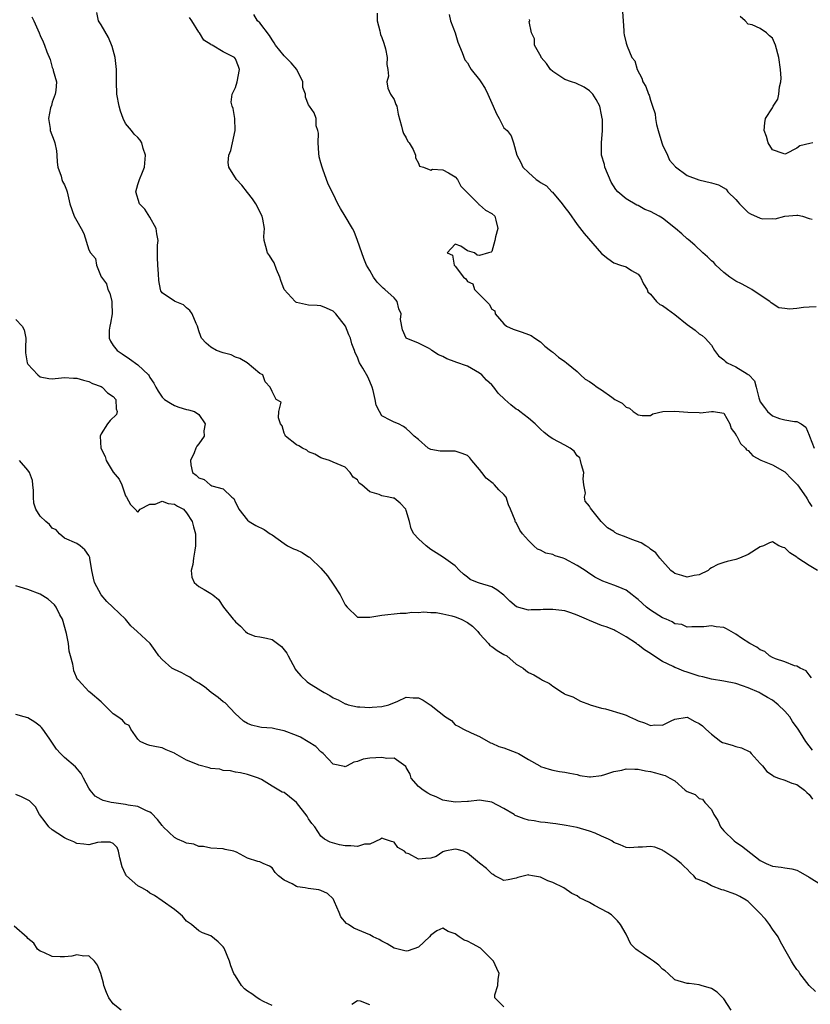
# Model space of a CAD drawing. Units: inches. Extents: x 2592000 to 2595000, y 1500000 to 1503000.
# Drawn here: x 2593048 to 2593177, y 1501298 to 1501459 of the extents above; entities that cross this region are included whole.
import ezdxf

# ---------------------------------------------------------------- set-up
doc = ezdxf.new("R2010")
doc.units = ezdxf.units.IN
doc.header["$MEASUREMENT"] = 0
doc.layers.add('LD25921500_2ft', color=60, linetype='Continuous')

msp = doc.modelspace()

# ---------------------------------------------------------------- linework, layer by layer
at = {"layer": 'LD25921500_2ft'}
for points, elevation in [([(2593049.65, 1501459.65), (2593049.97, 1501459), (2593050.86, 1501457), (2593051, 1501456.58), (2593051.53, 1501455.53), (2593051.74, 1501455), (2593052.11, 1501453.89), (2593052.64, 1501452.64), (2593053, 1501451.35), (2593053.15, 1501451), (2593053.17, 1501450.83), (2593053.68, 1501449), (2593053.56, 1501447.56), (2593053.47, 1501447), (2593053, 1501445.65), (2593052.87, 1501445.13), (2593052.73, 1501444.73), (2593052.4, 1501443), (2593052.67, 1501441.33), (2593052.64, 1501441), (2593053.33, 1501439.33), (2593053.43, 1501439), (2593053.7, 1501437.7), (2593053.77, 1501437), (2593053.82, 1501435.82), (2593053.92, 1501435), (2593054.46, 1501433.54), (2593054.55, 1501433), (2593054.68, 1501432.68), (2593055, 1501432.12), (2593055.32, 1501431.32), (2593055.41, 1501431), (2593055.52, 1501430.48), (2593055.88, 1501429), (2593056.6, 1501427), (2593057, 1501426.21), (2593057.72, 1501425), (2593058.15, 1501424.15), (2593059, 1501421.51), (2593059.26, 1501421), (2593060.07, 1501420.07), (2593060.25, 1501419), (2593061, 1501417.09), (2593061.04, 1501417), (2593061.9, 1501415.9), (2593062.09, 1501415), (2593062.4, 1501414.4), (2593062.75, 1501413), (2593062.78, 1501412.78), (2593062.79, 1501411), (2593062.53, 1501409.47), (2593062.42, 1501409), (2593062.32, 1501408.32), (2593062.32, 1501407), (2593062.51, 1501406.51), (2593063, 1501405.8), (2593063.62, 1501405), (2593064.43, 1501404.43), (2593065.64, 1501403.64), (2593067, 1501402.67), (2593068.74, 1501401), (2593068.86, 1501400.86), (2593069, 1501400.58), (2593069.63, 1501399.63), (2593069.96, 1501399), (2593070.35, 1501398.35), (2593071, 1501397.38), (2593071.39, 1501397), (2593072.35, 1501396.35), (2593073, 1501395.97), (2593073.74, 1501395.74), (2593075, 1501395.32), (2593075.29, 1501395.29), (2593076.28, 1501395), (2593077, 1501394.54), (2593078.04, 1501393), (2593077.84, 1501391.84), (2593077.9, 1501391), (2593077, 1501389.71), (2593076.69, 1501389.31), (2593076.54, 1501389), (2593076.22, 1501388.22), (2593075.62, 1501387), (2593075.7, 1501386.3), (2593075.97, 1501385), (2593076.58, 1501384.58), (2593077, 1501384.14), (2593077.86, 1501383.86), (2593078.88, 1501383), (2593078.97, 1501382.97), (2593079.16, 1501382.84), (2593081, 1501382.36), (2593082.43, 1501381), (2593082.75, 1501380.75), (2593083, 1501380.11), (2593083.42, 1501379.42), (2593083.55, 1501379), (2593085, 1501377.24), (2593085.28, 1501377), (2593086.36, 1501376.36), (2593087.71, 1501375.71), (2593088.72, 1501375), (2593089, 1501374.83), (2593091, 1501373.41), (2593091.54, 1501373), (2593092.52, 1501372.52), (2593093, 1501372.37), (2593093.95, 1501371.95), (2593095, 1501371.23), (2593095.15, 1501371.15), (2593095.28, 1501371), (2593097, 1501369.34), (2593098.11, 1501368.11), (2593099, 1501366.74), (2593100.19, 1501365), (2593101, 1501363.36), (2593101.33, 1501363), (2593103, 1501361.31), (2593104.66, 1501361.34), (2593105, 1501361.31), (2593107, 1501361.66), (2593110, 1501362), (2593111, 1501362.01), (2593111.85, 1501362.15), (2593113, 1501362.11), (2593113.8, 1501362.2), (2593115, 1501362.1), (2593115.91, 1501362.09), (2593117, 1501361.87), (2593118.45, 1501361.55), (2593119, 1501361.38), (2593120.01, 1501361), (2593121, 1501360.47), (2593121.86, 1501359.86), (2593122.71, 1501359), (2593123, 1501358.61), (2593124.48, 1501357), (2593124.71, 1501356.71), (2593125, 1501356.52), (2593125.88, 1501355.88), (2593127, 1501355.24), (2593127.47, 1501355), (2593129, 1501353.64), (2593130.14, 1501353), (2593130.59, 1501352.59), (2593131, 1501352.29), (2593131.88, 1501351.88), (2593133, 1501351.22), (2593133.13, 1501351.13), (2593133.29, 1501351), (2593134.45, 1501350.45), (2593135, 1501350.02), (2593136.6, 1501349), (2593136.86, 1501348.86), (2593137, 1501348.73), (2593138.26, 1501348.27), (2593139.56, 1501347.56), (2593141, 1501347.06), (2593141.11, 1501347), (2593143, 1501346.43), (2593143.65, 1501346.35), (2593146.52, 1501345.48), (2593147, 1501345.29), (2593147.58, 1501345), (2593148.56, 1501344.56), (2593149, 1501344.38), (2593150.04, 1501344.04), (2593151, 1501343.6), (2593151.7, 1501343.7), (2593153, 1501343.64), (2593154.37, 1501344.37), (2593155, 1501344.65), (2593157, 1501344.98), (2593158.27, 1501344.27), (2593159, 1501343.95), (2593159.53, 1501343.53), (2593160.07, 1501343), (2593161, 1501342.17), (2593162.54, 1501341), (2593162.83, 1501340.83), (2593163, 1501340.76), (2593164.37, 1501340.37), (2593165, 1501340.17), (2593165.94, 1501339.94), (2593167.26, 1501339.26), (2593167.53, 1501339), (2593169, 1501337.4), (2593169.34, 1501337), (2593170.07, 1501336.07), (2593171, 1501335.47), (2593171.27, 1501335.27), (2593171.98, 1501335), (2593173, 1501334.65), (2593174.14, 1501334.14), (2593175, 1501333.91), (2593176.24, 1501333), (2593176.62, 1501332.62), (2593177, 1501332.29), (2593177.56, 1501331.56)], 9036), ([(2593177.57, 1501339.57), (2593177, 1501340.25), (2593176.45, 1501341), (2593175.6, 1501342.4), (2593175.22, 1501343), (2593174.26, 1501344.26), (2593173.82, 1501345), (2593173, 1501345.97), (2593171.93, 1501347), (2593171, 1501347.72), (2593170.16, 1501348.16), (2593169, 1501348.9), (2593168.8, 1501349), (2593167, 1501349.77), (2593166.07, 1501350.07), (2593165, 1501350.47), (2593163, 1501350.87), (2593161, 1501351.17), (2593159.56, 1501351.56), (2593159, 1501351.67), (2593157, 1501352.34), (2593156.48, 1501352.48), (2593155.3, 1501353), (2593155, 1501353.11), (2593154.75, 1501353.25), (2593153, 1501354.05), (2593151.22, 1501355.22), (2593151, 1501355.4), (2593150, 1501356), (2593149, 1501356.82), (2593148.88, 1501356.88), (2593148.72, 1501357), (2593147, 1501358.13), (2593145.5, 1501359), (2593145.17, 1501359.17), (2593145, 1501359.26), (2593143.76, 1501359.76), (2593143, 1501359.99), (2593141, 1501360.77), (2593140.5, 1501361), (2593139, 1501361.65), (2593137.98, 1501362.02), (2593137, 1501362.35), (2593135, 1501362.6), (2593133.43, 1501362.57), (2593133, 1501362.54), (2593131.46, 1501362.54), (2593131, 1501362.5), (2593129.03, 1501363.03), (2593127.98, 1501363.98), (2593126.96, 1501364.96), (2593125.82, 1501365.82), (2593125, 1501366.28), (2593123, 1501366.89), (2593122.69, 1501367), (2593121.48, 1501367.48), (2593121, 1501367.86), (2593120.39, 1501368.39), (2593119.74, 1501369), (2593119, 1501369.75), (2593117.12, 1501371.12), (2593115.89, 1501371.89), (2593115, 1501372.42), (2593114.24, 1501373), (2593113, 1501374.17), (2593112.25, 1501375), (2593111.81, 1501375.81), (2593111.5, 1501377), (2593111, 1501378.78), (2593110.92, 1501379), (2593109.98, 1501379.98), (2593109, 1501380.8), (2593108.83, 1501380.83), (2593108.15, 1501381), (2593107, 1501381.21), (2593106.57, 1501381.43), (2593105, 1501381.87), (2593103.71, 1501383), (2593103.29, 1501383.29), (2593103, 1501383.82), (2593102.27, 1501384.27), (2593101.79, 1501385), (2593101, 1501385.92), (2593099, 1501386.7), (2593098.41, 1501387), (2593097.31, 1501387.31), (2593097, 1501387.44), (2593096.04, 1501388.04), (2593095, 1501388.41), (2593094.7, 1501388.7), (2593093.97, 1501389), (2593093.41, 1501389.41), (2593093, 1501389.54), (2593091.22, 1501391), (2593091.16, 1501391.16), (2593091, 1501391.48), (2593090.65, 1501392.65), (2593090.41, 1501393), (2593090.05, 1501393.95), (2593090.13, 1501395), (2593090.52, 1501396.52), (2593089.66, 1501397), (2593089, 1501398.29), (2593088.67, 1501399), (2593087.86, 1501399.86), (2593087.47, 1501401), (2593087, 1501401.25), (2593084.95, 1501403), (2593083.7, 1501403.7), (2593083, 1501403.92), (2593082.28, 1501404.29), (2593081, 1501404.63), (2593079.88, 1501405), (2593079, 1501405.52), (2593078.2, 1501406.2), (2593077.45, 1501407), (2593077.32, 1501407.32), (2593077, 1501408.24), (2593076.8, 1501409), (2593076.59, 1501409.41), (2593075.89, 1501411), (2593075.55, 1501411.55), (2593075, 1501411.98), (2593074.48, 1501412.48), (2593073.13, 1501413), (2593073, 1501413.06), (2593071, 1501414.43), (2593070.79, 1501414.79), (2593070.72, 1501415), (2593070.48, 1501416.48), (2593070.42, 1501417.58), (2593070.3, 1501419), (2593070.25, 1501420.25), (2593070.24, 1501421), (2593070.24, 1501422.24), (2593070.32, 1501423), (2593070.12, 1501424.12), (2593070, 1501425), (2593069, 1501426.85), (2593068.15, 1501428.15), (2593067.29, 1501429), (2593066.66, 1501431), (2593067, 1501432.18), (2593067.28, 1501433), (2593067.8, 1501434.2), (2593068.09, 1501435), (2593068.27, 1501437), (2593067.91, 1501438.09), (2593067.69, 1501439), (2593067.42, 1501439.42), (2593067, 1501439.88), (2593066.41, 1501440.41), (2593065.99, 1501441), (2593065, 1501442.18), (2593064.63, 1501443), (2593064.18, 1501444.18), (2593063.95, 1501445), (2593063.58, 1501447), (2593063.52, 1501449), (2593063.52, 1501451), (2593063.29, 1501453), (2593062.79, 1501454.79), (2593062.23, 1501456.23), (2593061, 1501458.34), (2593060.59, 1501459), (2593060.32, 1501460.32)], 9034), ([(2593177.39, 1501351.39), (2593177, 1501351.87), (2593176.53, 1501352.53), (2593175.54, 1501353), (2593175, 1501353.33), (2593174.61, 1501353.39), (2593173, 1501354), (2593171.51, 1501354.49), (2593171, 1501354.74), (2593170.53, 1501355), (2593169.74, 1501355.74), (2593169, 1501356.01), (2593168.42, 1501356.42), (2593167.28, 1501357), (2593165.9, 1501357.9), (2593165, 1501358.57), (2593163.45, 1501359.45), (2593163, 1501359.62), (2593161.77, 1501359.77), (2593161, 1501359.91), (2593159.77, 1501359.77), (2593159, 1501359.75), (2593157.78, 1501359.78), (2593157, 1501359.72), (2593156.12, 1501360.12), (2593155, 1501360.27), (2593154.57, 1501360.57), (2593153.58, 1501361), (2593153, 1501361.22), (2593151, 1501362.49), (2593150.38, 1501363), (2593149, 1501364.23), (2593148.55, 1501364.55), (2593147.99, 1501365), (2593147, 1501365.73), (2593145.7, 1501366.3), (2593145, 1501366.58), (2593143.22, 1501367.21), (2593141.89, 1501367.89), (2593140.7, 1501368.7), (2593140.32, 1501369), (2593139, 1501369.8), (2593137, 1501370.9), (2593136.72, 1501371), (2593135.39, 1501371.39), (2593135, 1501371.59), (2593133.84, 1501371.84), (2593133, 1501372.28), (2593132.48, 1501372.48), (2593131.91, 1501373), (2593131, 1501373.9), (2593130.06, 1501375), (2593129.58, 1501375.58), (2593129, 1501376.82), (2593128.91, 1501376.91), (2593128.86, 1501377), (2593128.83, 1501377.17), (2593128.09, 1501379), (2593127.72, 1501379.72), (2593127.34, 1501381), (2593127, 1501381.44), (2593126.17, 1501382.17), (2593125.45, 1501383), (2593125.21, 1501383.21), (2593124.09, 1501384.09), (2593123.39, 1501385), (2593123, 1501385.53), (2593121.73, 1501387), (2593121.43, 1501387.43), (2593121, 1501387.8), (2593120.16, 1501388.16), (2593119, 1501388.53), (2593118.51, 1501388.51), (2593117, 1501388.5), (2593116.54, 1501388.54), (2593115, 1501388.77), (2593114.57, 1501389), (2593113, 1501390.41), (2593112.3, 1501391), (2593111.65, 1501391.65), (2593111, 1501392.24), (2593110.54, 1501392.54), (2593109.71, 1501393), (2593109, 1501393.25), (2593108.44, 1501393.56), (2593107, 1501394.32), (2593106.59, 1501395), (2593106.06, 1501396.06), (2593105.88, 1501397), (2593105.57, 1501398.43), (2593105.41, 1501399), (2593105, 1501399.95), (2593104.7, 1501400.7), (2593103.89, 1501402.11), (2593103.35, 1501403), (2593103.23, 1501403.23), (2593103, 1501403.92), (2593102.63, 1501404.63), (2593102.52, 1501405), (2593102.08, 1501406.08), (2593101.87, 1501407), (2593101.58, 1501407.58), (2593101.02, 1501409), (2593099.47, 1501411), (2593099.25, 1501411.25), (2593099, 1501411.46), (2593097.94, 1501411.94), (2593097, 1501412.31), (2593096.38, 1501412.38), (2593095, 1501412.45), (2593093, 1501412.88), (2593092.92, 1501412.92), (2593092.81, 1501413), (2593090.97, 1501415), (2593090.45, 1501416.45), (2593090.28, 1501417), (2593089.71, 1501418.29), (2593089.35, 1501419.35), (2593089, 1501419.85), (2593088.58, 1501420.58), (2593088.24, 1501421), (2593087.98, 1501422.02), (2593087.69, 1501423), (2593087.66, 1501423.66), (2593087.76, 1501425), (2593087.49, 1501426.51), (2593087.37, 1501427), (2593086.34, 1501429), (2593085.81, 1501429.81), (2593085, 1501430.89), (2593084.08, 1501432.08), (2593083.17, 1501433), (2593081.92, 1501435), (2593081.8, 1501435.8), (2593081.93, 1501437), (2593082.24, 1501437.76), (2593082.5, 1501439), (2593082.95, 1501441), (2593082.9, 1501443), (2593082.65, 1501444.65), (2593082.48, 1501445), (2593082.31, 1501445.69), (2593082.45, 1501447), (2593083, 1501448.09), (2593083.3, 1501449), (2593083.67, 1501451), (2593083.49, 1501451.49), (2593083, 1501452.78), (2593082.83, 1501453), (2593081, 1501453.92), (2593079.17, 1501455), (2593079.05, 1501455.05), (2593079, 1501455.1), (2593077.82, 1501455.82), (2593077.1, 1501457), (2593077, 1501457.14), (2593075.85, 1501459), (2593075.5, 1501459.5)], 9032), ([(2593178.36, 1501369), (2593177, 1501369.81), (2593175.16, 1501371), (2593175, 1501371.16), (2593173.85, 1501371.85), (2593173, 1501372.71), (2593172.72, 1501372.72), (2593172.03, 1501373), (2593171, 1501373.67), (2593170.48, 1501373.52), (2593169.5, 1501373), (2593169, 1501372.83), (2593167, 1501371.62), (2593165.59, 1501371), (2593165, 1501370.77), (2593163.55, 1501370.45), (2593163, 1501370.26), (2593162.02, 1501369.98), (2593161, 1501369.39), (2593160.74, 1501369.26), (2593160.45, 1501369), (2593159, 1501368.25), (2593158.14, 1501368.14), (2593157, 1501367.87), (2593156.15, 1501368.15), (2593155, 1501368.48), (2593154.71, 1501368.71), (2593154.32, 1501369), (2593152.55, 1501371), (2593151.86, 1501371.86), (2593151, 1501372.48), (2593150.74, 1501372.74), (2593150.24, 1501373), (2593149.49, 1501373.49), (2593147.97, 1501374.03), (2593147, 1501374.44), (2593145.57, 1501375), (2593145.19, 1501375.19), (2593145, 1501375.34), (2593143.97, 1501375.97), (2593143, 1501376.93), (2593142.91, 1501377), (2593141.16, 1501379.16), (2593141, 1501379.53), (2593140.32, 1501380.32), (2593140.19, 1501381), (2593140.35, 1501381.65), (2593140.09, 1501383), (2593139.99, 1501383.99), (2593140.06, 1501385), (2593139.7, 1501386.3), (2593139.55, 1501387), (2593139.41, 1501387.41), (2593139, 1501387.77), (2593138.49, 1501388.49), (2593137.86, 1501389), (2593137, 1501389.49), (2593135, 1501390.53), (2593134.71, 1501390.71), (2593134.37, 1501391), (2593133.6, 1501391.6), (2593133, 1501392.13), (2593132.09, 1501393), (2593131, 1501393.93), (2593129.61, 1501395), (2593129.26, 1501395.26), (2593129, 1501395.42), (2593128.1, 1501396.1), (2593127.17, 1501397), (2593126.04, 1501398.04), (2593125.35, 1501399), (2593125, 1501399.37), (2593124.14, 1501400.14), (2593123.35, 1501401), (2593123, 1501401.28), (2593121, 1501402.41), (2593119.1, 1501403.1), (2593119, 1501403.15), (2593117.62, 1501403.62), (2593117, 1501404), (2593116.3, 1501404.3), (2593115.19, 1501405), (2593115, 1501405.16), (2593114.63, 1501405.37), (2593113, 1501406.22), (2593110.98, 1501407), (2593110.38, 1501408.38), (2593110.07, 1501410.07), (2593110.14, 1501411), (2593109.8, 1501411.8), (2593109.49, 1501413), (2593109.28, 1501413.28), (2593109, 1501413.61), (2593107.48, 1501415), (2593107.2, 1501415.2), (2593106.2, 1501416.2), (2593105.64, 1501417), (2593105, 1501418.09), (2593104.5, 1501419), (2593104.05, 1501420.05), (2593103.7, 1501421), (2593103, 1501423), (2593102.46, 1501424.46), (2593102.19, 1501425), (2593101, 1501426.99), (2593100.23, 1501428.23), (2593099.8, 1501429), (2593099, 1501430.67), (2593098.22, 1501432.22), (2593097.32, 1501434.68), (2593097.19, 1501435), (2593097, 1501435.72), (2593096.71, 1501436.71), (2593096.69, 1501437.31), (2593096.55, 1501439), (2593096.61, 1501440.61), (2593096.52, 1501441), (2593096.23, 1501441.77), (2593096.24, 1501443), (2593095.92, 1501443.92), (2593095.14, 1501445), (2593095, 1501445.25), (2593094.47, 1501446.47), (2593094.46, 1501447), (2593094.07, 1501448.07), (2593094.04, 1501449), (2593093.07, 1501451), (2593092.11, 1501452.11), (2593091.25, 1501453), (2593091, 1501453.23), (2593089.56, 1501455), (2593089.37, 1501455.37), (2593089, 1501455.85), (2593088.57, 1501456.57), (2593087, 1501458.64), (2593086.6, 1501459), (2593086.01, 1501460.01)], 9030), ([(2593106.25, 1501460.25), (2593106.23, 1501459), (2593106.67, 1501457.33), (2593106.71, 1501457), (2593106.76, 1501456.76), (2593107, 1501456.27), (2593107.32, 1501455.32), (2593107.6, 1501454.4), (2593107.89, 1501453), (2593107.83, 1501451.83), (2593108, 1501451), (2593108.08, 1501449.92), (2593107.83, 1501449), (2593107.96, 1501447.96), (2593108.43, 1501447), (2593109, 1501446.1), (2593109.27, 1501445.27), (2593109.44, 1501445), (2593109.69, 1501443.69), (2593110.24, 1501441.76), (2593110.38, 1501441), (2593110.52, 1501440.52), (2593111, 1501439.81), (2593111.25, 1501439.25), (2593111.45, 1501439), (2593112.11, 1501437.89), (2593112.53, 1501437), (2593112.53, 1501436.53), (2593113, 1501435.68), (2593113.17, 1501435.17), (2593113.82, 1501435), (2593115, 1501434.52), (2593115.31, 1501434.69), (2593117, 1501434.56), (2593117.89, 1501434.11), (2593119, 1501433.45), (2593119.38, 1501433), (2593119.93, 1501431.93), (2593122.85, 1501429), (2593122.9, 1501428.9), (2593123, 1501428.86), (2593124, 1501428), (2593125, 1501427.41), (2593125.53, 1501427), (2593125.66, 1501426.34), (2593126.02, 1501425), (2593125.6, 1501423.6), (2593125.49, 1501423), (2593125, 1501421.2), (2593124.92, 1501421.08), (2593124.47, 1501421), (2593123, 1501420.57), (2593122.63, 1501420.63), (2593122.15, 1501421), (2593121, 1501421.34), (2593119.92, 1501422.08), (2593119, 1501422.39), (2593117.69, 1501421), (2593118.59, 1501420.59), (2593118.86, 1501419), (2593119, 1501418.79), (2593120.36, 1501417), (2593120.75, 1501416.75), (2593121, 1501416.3), (2593121.9, 1501415.9), (2593122.16, 1501415), (2593124.12, 1501413), (2593124.59, 1501412.59), (2593125, 1501411.78), (2593125.48, 1501411.48), (2593125.58, 1501411), (2593127, 1501409.35), (2593127.42, 1501409), (2593128.51, 1501408.51), (2593129, 1501408.32), (2593129.99, 1501407.99), (2593131, 1501407.62), (2593131.44, 1501407.44), (2593132.08, 1501407), (2593133, 1501406.42), (2593133.72, 1501405.72), (2593134.6, 1501405), (2593134.82, 1501404.82), (2593135, 1501404.73), (2593135.93, 1501403.93), (2593137, 1501403.22), (2593137.23, 1501403), (2593139, 1501401.55), (2593139.55, 1501401), (2593140.31, 1501400.31), (2593141, 1501399.9), (2593141.54, 1501399.54), (2593142.25, 1501399), (2593142.7, 1501398.7), (2593143, 1501398.55), (2593144.65, 1501397.35), (2593145.17, 1501397), (2593146.37, 1501396.37), (2593147, 1501395.72), (2593147.55, 1501395.55), (2593148.17, 1501395), (2593149, 1501394.44), (2593149.63, 1501394.37), (2593151, 1501394.38), (2593151.37, 1501394.63), (2593153.01, 1501394.99), (2593155, 1501395.06), (2593157.11, 1501394.89), (2593159, 1501394.83), (2593159.22, 1501394.78), (2593161.03, 1501395.03), (2593161.33, 1501395), (2593163, 1501394.72), (2593163.99, 1501393), (2593164.23, 1501392.23), (2593165, 1501391.25), (2593165.07, 1501391.07), (2593165.13, 1501391), (2593165.77, 1501389.77), (2593166.59, 1501389), (2593166.76, 1501388.76), (2593167, 1501388.6), (2593167.76, 1501387.76), (2593169.07, 1501387.07), (2593171, 1501386.29), (2593173, 1501385.14), (2593173.15, 1501385), (2593174.05, 1501384.05), (2593175.07, 1501383), (2593176.5, 1501381), (2593176.69, 1501380.69), (2593177, 1501380.11), (2593177.45, 1501379.45)], 9028), ([(2593118, 1501460), (2593118.24, 1501459), (2593119, 1501457), (2593119.47, 1501455.47), (2593120.18, 1501453.82), (2593120.58, 1501452.58), (2593121, 1501452.12), (2593121.39, 1501451.39), (2593121.65, 1501451), (2593123, 1501449.33), (2593123.23, 1501449), (2593123.92, 1501447.92), (2593124.35, 1501447), (2593125, 1501445.48), (2593125.23, 1501445), (2593125.76, 1501443.76), (2593126.22, 1501443), (2593127, 1501441.48), (2593127.52, 1501441), (2593128.16, 1501440.16), (2593128.55, 1501439), (2593129.09, 1501437), (2593129.78, 1501435.78), (2593130.1, 1501435), (2593131, 1501434.12), (2593132.29, 1501433), (2593132.74, 1501432.74), (2593133, 1501432.51), (2593133.97, 1501431.97), (2593134.84, 1501431), (2593134.93, 1501430.93), (2593136.54, 1501429), (2593137, 1501428.42), (2593137.61, 1501427.61), (2593139, 1501425.64), (2593140.16, 1501424.16), (2593143, 1501420.9), (2593144.04, 1501420.04), (2593145, 1501419.36), (2593146.11, 1501419), (2593147, 1501418.69), (2593147.89, 1501418.11), (2593149, 1501417.48), (2593149.39, 1501417), (2593149.89, 1501415.89), (2593150.47, 1501415), (2593150.58, 1501414.58), (2593151, 1501414.21), (2593151.98, 1501413), (2593152.55, 1501412.55), (2593153, 1501412.38), (2593153.78, 1501411.78), (2593155, 1501410.91), (2593157, 1501409.28), (2593158.35, 1501408.35), (2593159, 1501407.75), (2593159.48, 1501407.48), (2593159.98, 1501407), (2593161, 1501405.89), (2593161.49, 1501405), (2593162.15, 1501404.15), (2593163, 1501403.48), (2593163.24, 1501403.24), (2593163.57, 1501403), (2593165, 1501402.3), (2593166.84, 1501401.16), (2593167, 1501401.09), (2593167.11, 1501401), (2593168.07, 1501400.06), (2593168.31, 1501399), (2593168.77, 1501397.23), (2593169, 1501396.62), (2593169.68, 1501395.68), (2593170.2, 1501395), (2593171, 1501394.28), (2593172.13, 1501393.87), (2593173, 1501393.64), (2593174.63, 1501393.37), (2593175, 1501393.35), (2593175.69, 1501393), (2593176.45, 1501392.45), (2593177, 1501391.15), (2593177.05, 1501391), (2593177.85, 1501389)], 9026), ([(2593146.44, 1501460.44), (2593146.53, 1501459), (2593146.66, 1501457.34), (2593146.63, 1501457), (2593146.69, 1501456.69), (2593147, 1501455.3), (2593147.16, 1501454.84), (2593147.97, 1501453), (2593148.43, 1501452.43), (2593148.81, 1501451), (2593149.61, 1501449.61), (2593149.76, 1501449), (2593150.25, 1501448.25), (2593150.68, 1501447), (2593150.79, 1501446.79), (2593151, 1501445.98), (2593151.34, 1501445), (2593151.75, 1501443.75), (2593151.81, 1501443), (2593151.98, 1501442.02), (2593152.26, 1501441), (2593152.88, 1501439), (2593153, 1501438.7), (2593153.81, 1501437), (2593154.15, 1501436.15), (2593155.08, 1501435.08), (2593157, 1501433.65), (2593158.95, 1501432.95), (2593161, 1501432.46), (2593162.14, 1501432.14), (2593163.4, 1501431.4), (2593163.69, 1501431), (2593165, 1501429.71), (2593165.34, 1501429.34), (2593165.61, 1501429), (2593167, 1501427.62), (2593167.4, 1501427.4), (2593169, 1501426.65), (2593169.42, 1501426.58), (2593171, 1501426.59), (2593171.43, 1501426.57), (2593173, 1501427), (2593175, 1501427.14), (2593175.17, 1501427.17), (2593175.9, 1501427), (2593177, 1501426.6), (2593177.49, 1501426.51)], 9022), ([(2593177.58, 1501439), (2593177.09, 1501438.91), (2593175.5, 1501438.5), (2593175, 1501438.13), (2593173.18, 1501437.18), (2593173, 1501437.14), (2593172.73, 1501437.27), (2593171, 1501437.86), (2593170.28, 1501439), (2593170.03, 1501440.03), (2593169.63, 1501441), (2593169.72, 1501442.28), (2593169.86, 1501443), (2593171, 1501444.75), (2593171.12, 1501445), (2593171.85, 1501446.15), (2593172.03, 1501447), (2593172.16, 1501448.16), (2593172.39, 1501449), (2593172.4, 1501449.6), (2593172.33, 1501451), (2593172.02, 1501453), (2593171.49, 1501455), (2593171, 1501456.13), (2593170.51, 1501456.51), (2593170.04, 1501457), (2593169, 1501457.74), (2593167.66, 1501458.34), (2593167, 1501458.45), (2593166.52, 1501459), (2593165.68, 1501459.68)], 9020), ([(2593178.13, 1501412.13), (2593177, 1501412.1), (2593176.06, 1501412.06), (2593175, 1501411.9), (2593173.78, 1501411.78), (2593173, 1501411.9), (2593172.01, 1501412.01), (2593170.78, 1501412.78), (2593170.54, 1501413), (2593169, 1501414.07), (2593167.59, 1501415), (2593167.22, 1501415.22), (2593165.94, 1501415.94), (2593165, 1501416.38), (2593164.03, 1501417), (2593163, 1501417.78), (2593161.7, 1501419), (2593161.39, 1501419.39), (2593161, 1501419.7), (2593160.35, 1501420.35), (2593159.61, 1501421), (2593158.25, 1501422.25), (2593157.17, 1501423.17), (2593157, 1501423.26), (2593156.12, 1501424.12), (2593155.12, 1501425), (2593153, 1501426.65), (2593152.45, 1501427), (2593151, 1501427.76), (2593150.1, 1501428.1), (2593149, 1501428.72), (2593148.79, 1501428.79), (2593147, 1501429.85), (2593145.66, 1501431), (2593145.34, 1501431.34), (2593144.57, 1501432.57), (2593143.55, 1501435), (2593143.47, 1501435.47), (2593142.99, 1501437), (2593142.96, 1501439), (2593143.12, 1501441), (2593143.12, 1501442.88), (2593143.11, 1501443), (2593143, 1501443.59), (2593142.72, 1501445), (2593142.09, 1501446.09), (2593141.54, 1501447), (2593141, 1501447.54), (2593140.12, 1501448.12), (2593138.78, 1501448.78), (2593138.08, 1501449), (2593137, 1501449.4), (2593135, 1501450.69), (2593134.65, 1501451), (2593133.97, 1501451.97), (2593133.1, 1501453), (2593133.08, 1501453.08), (2593132.02, 1501455), (2593132.01, 1501456.01), (2593131.52, 1501457), (2593131.14, 1501458.86), (2593131.23, 1501459), (2593131.21, 1501459.21)], 9024), ([(2593047, 1501410.09), (2593048.07, 1501409), (2593048.4, 1501408.4), (2593048.68, 1501407), (2593048.59, 1501405.41), (2593048.59, 1501405), (2593048.62, 1501404.62), (2593048.86, 1501403), (2593049, 1501402.78), (2593050.63, 1501401), (2593051, 1501400.7), (2593052.44, 1501400.44), (2593053, 1501400.37), (2593054.52, 1501400.52), (2593055, 1501400.59), (2593056.48, 1501400.48), (2593057, 1501400.47), (2593058.13, 1501400.13), (2593059, 1501399.91), (2593059.6, 1501399.6), (2593061, 1501399.1), (2593061.18, 1501399), (2593062.07, 1501398.07), (2593063, 1501397.46), (2593063.39, 1501397), (2593063.44, 1501395.44), (2593063.62, 1501395), (2593063.5, 1501394.5), (2593062.48, 1501393.52), (2593062.03, 1501393), (2593061, 1501391.37), (2593060.87, 1501391), (2593060.96, 1501389), (2593061.65, 1501387.65), (2593061.85, 1501387), (2593063, 1501385.1), (2593063.93, 1501383.93), (2593064.37, 1501383), (2593065, 1501381.23), (2593065.14, 1501381), (2593065.79, 1501379.79), (2593066.58, 1501379), (2593067, 1501378.54), (2593067.39, 1501379), (2593069, 1501379.82), (2593069.83, 1501379.83), (2593071, 1501380.31), (2593071.96, 1501379.96), (2593073, 1501379.86), (2593073.53, 1501379.53), (2593074.48, 1501379), (2593075, 1501378.44), (2593075.94, 1501377), (2593076.12, 1501376.12), (2593076.44, 1501375), (2593076.45, 1501373), (2593076.33, 1501372.33), (2593076.13, 1501371), (2593076.03, 1501369.97), (2593075.76, 1501369), (2593075.86, 1501367.86), (2593076.27, 1501367), (2593077, 1501366.36), (2593077.89, 1501365.89), (2593079, 1501365.22), (2593079.29, 1501365), (2593080.23, 1501364.23), (2593081.05, 1501363), (2593082.64, 1501361), (2593082.82, 1501360.82), (2593083, 1501360.59), (2593083.85, 1501359.85), (2593084.66, 1501359), (2593085, 1501358.71), (2593086.2, 1501358.2), (2593087, 1501358.09), (2593088.11, 1501357.89), (2593089, 1501357.66), (2593089.92, 1501357), (2593090.53, 1501356.53), (2593091.44, 1501355.44), (2593091.64, 1501355), (2593092.4, 1501353.6), (2593092.72, 1501353), (2593092.8, 1501352.8), (2593093, 1501352.55), (2593093.72, 1501351.72), (2593094.77, 1501350.77), (2593095, 1501350.61), (2593097, 1501349.33), (2593097.55, 1501349), (2593098.49, 1501348.49), (2593099, 1501348.15), (2593099.81, 1501347.81), (2593101, 1501347.14), (2593101.12, 1501347.12), (2593101.48, 1501347), (2593103, 1501346.64), (2593103.36, 1501346.64), (2593105, 1501346.53), (2593105.42, 1501346.58), (2593107, 1501346.69), (2593108.15, 1501347), (2593109.6, 1501347.6), (2593111, 1501348.24), (2593112.13, 1501348.13), (2593113, 1501348.12), (2593113.75, 1501347.75), (2593114.9, 1501347), (2593115, 1501346.95), (2593115.33, 1501346.67), (2593117.42, 1501345), (2593118.39, 1501344.39), (2593119, 1501343.72), (2593119.51, 1501343.51), (2593120.38, 1501343), (2593121.62, 1501342.38), (2593123, 1501341.79), (2593124.78, 1501340.78), (2593125, 1501340.7), (2593126.17, 1501340.17), (2593127, 1501339.95), (2593127.67, 1501339.67), (2593129.13, 1501339.13), (2593129.41, 1501339), (2593131, 1501338.03), (2593132.88, 1501337), (2593133, 1501336.91), (2593134.43, 1501336.43), (2593135, 1501336.27), (2593136.08, 1501336.08), (2593137, 1501335.96), (2593137.77, 1501335.77), (2593139, 1501335.55), (2593139.43, 1501335.43), (2593141, 1501335.2), (2593141.2, 1501335.2), (2593143, 1501335.42), (2593143.55, 1501335.55), (2593145, 1501336.05), (2593146.31, 1501336.31), (2593147, 1501336.49), (2593148.44, 1501336.44), (2593149, 1501336.44), (2593150.18, 1501336.18), (2593151, 1501336.05), (2593151.84, 1501335.84), (2593153, 1501335.5), (2593153.4, 1501335.4), (2593154.2, 1501335), (2593155, 1501334.51), (2593156.69, 1501333), (2593156.88, 1501332.88), (2593157, 1501332.79), (2593158.31, 1501332.31), (2593159, 1501331.67), (2593159.53, 1501331.53), (2593159.91, 1501331), (2593161, 1501329.86), (2593161.4, 1501329), (2593162.03, 1501328.03), (2593162.47, 1501327), (2593163, 1501326.33), (2593164.73, 1501324.73), (2593165, 1501324.49), (2593165.92, 1501323.92), (2593169, 1501321.49), (2593169.96, 1501321), (2593171, 1501320.58), (2593172.41, 1501320.41), (2593173, 1501320.31), (2593174.15, 1501320.15), (2593175, 1501319.93), (2593175.59, 1501319.59), (2593177, 1501318.76), (2593179, 1501317.51)], 9038), ([(2593178.04, 1501300.04), (2593177.01, 1501301), (2593175.48, 1501303), (2593175.34, 1501303.34), (2593175, 1501303.65), (2593174.44, 1501304.44), (2593174.13, 1501305), (2593173, 1501306.93), (2593172.28, 1501308.28), (2593171.95, 1501309), (2593171, 1501310.27), (2593170.5, 1501311), (2593169.86, 1501311.86), (2593168.83, 1501313), (2593167, 1501314.76), (2593166.69, 1501315), (2593165.62, 1501315.62), (2593165, 1501315.93), (2593164.2, 1501316.2), (2593163, 1501316.66), (2593162.7, 1501316.7), (2593161, 1501317.33), (2593160.16, 1501317.84), (2593159, 1501318.32), (2593158.48, 1501318.48), (2593158.13, 1501319), (2593157.53, 1501319.53), (2593157, 1501320.1), (2593156.52, 1501320.52), (2593156.03, 1501321), (2593155, 1501321.83), (2593153.21, 1501323), (2593153.1, 1501323.1), (2593153, 1501323.16), (2593151.7, 1501323.7), (2593151, 1501323.81), (2593149.7, 1501323.7), (2593149, 1501323.68), (2593147.55, 1501323.55), (2593147, 1501323.6), (2593146.04, 1501324.04), (2593145, 1501324.43), (2593144.7, 1501324.7), (2593144.15, 1501325), (2593143, 1501325.49), (2593141.96, 1501325.96), (2593141, 1501326.3), (2593139, 1501326.87), (2593138.39, 1501327), (2593137.21, 1501327.21), (2593135.49, 1501327.49), (2593135, 1501327.54), (2593133.73, 1501327.73), (2593133, 1501327.79), (2593131.97, 1501327.97), (2593131, 1501328.11), (2593130.32, 1501328.32), (2593129, 1501328.79), (2593128.86, 1501328.86), (2593128.66, 1501329), (2593127, 1501330), (2593125, 1501331.02), (2593123.31, 1501331.31), (2593123, 1501331.35), (2593121.17, 1501331.17), (2593121, 1501331.18), (2593119.02, 1501331.02), (2593117.3, 1501331.3), (2593117, 1501331.39), (2593115.91, 1501331.91), (2593115, 1501332.22), (2593114.54, 1501332.54), (2593113.75, 1501333), (2593113, 1501333.62), (2593111.8, 1501335), (2593111.63, 1501335.63), (2593111, 1501336.71), (2593110.91, 1501336.91), (2593109, 1501338.24), (2593107.83, 1501338.17), (2593107, 1501338.38), (2593105, 1501338.24), (2593103.92, 1501338.08), (2593103, 1501337.69), (2593102.41, 1501337.59), (2593101.32, 1501337), (2593101, 1501336.81), (2593100.86, 1501336.86), (2593099, 1501337.24), (2593097.37, 1501339), (2593097.18, 1501339.18), (2593097, 1501339.3), (2593096.18, 1501340.18), (2593094.94, 1501340.94), (2593093.67, 1501341.67), (2593093, 1501341.97), (2593091, 1501342.75), (2593089.7, 1501343), (2593089, 1501343.16), (2593087.29, 1501343.29), (2593087, 1501343.33), (2593085.66, 1501343.66), (2593085, 1501343.9), (2593084.31, 1501344.31), (2593083.56, 1501345), (2593083, 1501345.52), (2593081.31, 1501347.31), (2593081, 1501347.47), (2593080.17, 1501348.17), (2593079.03, 1501349), (2593077.94, 1501349.94), (2593077, 1501350.54), (2593076.16, 1501351), (2593075.52, 1501351.52), (2593075, 1501351.78), (2593074.2, 1501352.2), (2593073, 1501352.76), (2593072.6, 1501353), (2593071, 1501354.4), (2593070.43, 1501355), (2593069.88, 1501355.88), (2593069.03, 1501357.03), (2593066.89, 1501359), (2593065.89, 1501359.89), (2593064.97, 1501361), (2593062.9, 1501363), (2593061.92, 1501363.92), (2593061.01, 1501365.01), (2593059.92, 1501367), (2593059.73, 1501367.73), (2593059.48, 1501369), (2593059.17, 1501371), (2593059.13, 1501371.13), (2593059, 1501371.43), (2593058.35, 1501372.35), (2593057.56, 1501373), (2593057, 1501373.42), (2593055, 1501374.27), (2593054.17, 1501375), (2593053.61, 1501375.61), (2593053, 1501375.9), (2593052.52, 1501376.52), (2593051.93, 1501377), (2593051, 1501377.85), (2593050.31, 1501379), (2593050, 1501380), (2593049.9, 1501381), (2593049.9, 1501382.1), (2593049.83, 1501383), (2593049.73, 1501383.73), (2593049.29, 1501385), (2593049, 1501385.42), (2593047.62, 1501387)], 9040), ([(2593164.21, 1501297), (2593163, 1501298.84), (2593161.93, 1501299.93), (2593161, 1501300.54), (2593159.32, 1501301), (2593159, 1501301.15), (2593157.35, 1501301.35), (2593157, 1501301.35), (2593155, 1501301.94), (2593153.91, 1501303), (2593153.42, 1501303.42), (2593153, 1501303.7), (2593152.35, 1501304.35), (2593151.49, 1501305), (2593151, 1501305.33), (2593149.82, 1501306.18), (2593149, 1501306.72), (2593148.61, 1501307), (2593147.78, 1501307.78), (2593147, 1501309.42), (2593146.07, 1501311), (2593145.61, 1501311.61), (2593145, 1501312.22), (2593144.62, 1501312.62), (2593144.04, 1501313), (2593141.85, 1501314.15), (2593141, 1501314.62), (2593140.18, 1501315), (2593139.4, 1501315.4), (2593139, 1501315.71), (2593138.1, 1501316.1), (2593136.82, 1501317), (2593135, 1501317.87), (2593134.17, 1501318.17), (2593133, 1501318.74), (2593131.67, 1501319), (2593131.09, 1501319.09), (2593131, 1501319.12), (2593130.36, 1501319), (2593129.28, 1501318.72), (2593129, 1501318.58), (2593127.68, 1501318.32), (2593127, 1501318.22), (2593126.51, 1501318.51), (2593125.52, 1501319), (2593125.21, 1501319.21), (2593125, 1501319.3), (2593124.16, 1501320.16), (2593123, 1501321.06), (2593121, 1501322.72), (2593120.35, 1501323), (2593119.31, 1501323.31), (2593119, 1501323.34), (2593117.29, 1501323), (2593117, 1501322.89), (2593115.88, 1501322.12), (2593115, 1501321.85), (2593114.2, 1501321.8), (2593113, 1501321.71), (2593111.4, 1501322.6), (2593111, 1501322.71), (2593110.71, 1501323), (2593109.61, 1501323.61), (2593109, 1501324.49), (2593108.58, 1501324.58), (2593107.45, 1501325), (2593107, 1501325.14), (2593106.93, 1501325.07), (2593106.79, 1501325), (2593105, 1501324.15), (2593104.16, 1501324.16), (2593103, 1501323.79), (2593101.9, 1501323.9), (2593101, 1501323.92), (2593100.03, 1501324.03), (2593098.5, 1501324.5), (2593097.61, 1501325), (2593097, 1501325.49), (2593096.02, 1501327), (2593095.55, 1501327.55), (2593095, 1501328.29), (2593094.74, 1501328.74), (2593093, 1501330.98), (2593091.89, 1501331.89), (2593091, 1501332.6), (2593090.68, 1501332.68), (2593090.11, 1501333), (2593089, 1501333.69), (2593087.27, 1501334.73), (2593086.9, 1501334.9), (2593086.76, 1501335), (2593085, 1501335.56), (2593083.83, 1501335.83), (2593083, 1501335.97), (2593082.19, 1501336.19), (2593081, 1501336.23), (2593080.44, 1501336.44), (2593079, 1501336.58), (2593078.68, 1501336.68), (2593077, 1501337.11), (2593076.79, 1501337.21), (2593075, 1501337.94), (2593073.07, 1501339), (2593073, 1501339.06), (2593071.63, 1501339.63), (2593071, 1501339.96), (2593070.1, 1501340.1), (2593069, 1501340.3), (2593068.48, 1501340.48), (2593067.4, 1501341), (2593067, 1501341.38), (2593065.86, 1501343), (2593065.58, 1501343.58), (2593065, 1501343.86), (2593064.48, 1501344.48), (2593063.75, 1501345), (2593063, 1501345.51), (2593061.52, 1501347), (2593061, 1501347.47), (2593059.19, 1501349), (2593059, 1501349.18), (2593057.28, 1501351), (2593057.15, 1501351.15), (2593056.54, 1501352.54), (2593056.45, 1501353), (2593056.38, 1501353.62), (2593055.99, 1501355), (2593055.75, 1501355.75), (2593055.66, 1501357), (2593055.35, 1501358.65), (2593054.67, 1501361), (2593054.26, 1501361.74), (2593053.62, 1501363), (2593053.36, 1501363.36), (2593052.3, 1501364.3), (2593051, 1501365.11), (2593049, 1501365.84), (2593047.76, 1501366.24), (2593047, 1501366.44)], 9042), ([(2593127, 1501297.53), (2593125.48, 1501299), (2593125.52, 1501299.52), (2593125.98, 1501301), (2593126.05, 1501302.05), (2593126.23, 1501303), (2593125.83, 1501303.83), (2593125.31, 1501305), (2593123.31, 1501307), (2593123.13, 1501307.13), (2593121.85, 1501307.85), (2593121, 1501308.29), (2593120.47, 1501308.47), (2593119.67, 1501309), (2593119, 1501309.49), (2593117.84, 1501309.84), (2593117, 1501310.41), (2593116.02, 1501309.98), (2593115, 1501309.26), (2593114.79, 1501309), (2593113, 1501307.32), (2593111.29, 1501306.71), (2593111, 1501306.66), (2593109, 1501307.16), (2593107.85, 1501307.85), (2593107, 1501308.28), (2593106.55, 1501308.55), (2593105.59, 1501309), (2593105, 1501309.3), (2593102.39, 1501310.39), (2593101.51, 1501311), (2593101.18, 1501311.18), (2593100.25, 1501312.25), (2593100.01, 1501313), (2593099.25, 1501314.75), (2593099.08, 1501315.08), (2593099, 1501315.19), (2593098.1, 1501316.1), (2593097, 1501316.6), (2593096.68, 1501316.68), (2593094.91, 1501316.91), (2593094.44, 1501317), (2593093.18, 1501317.18), (2593093, 1501317.26), (2593092.32, 1501317.68), (2593091, 1501318.27), (2593090.05, 1501319), (2593089.53, 1501319.53), (2593089, 1501320.29), (2593088.58, 1501320.58), (2593087.56, 1501321), (2593087, 1501321.25), (2593086.68, 1501321.32), (2593085, 1501321.86), (2593083.17, 1501322.83), (2593083, 1501322.92), (2593082.77, 1501323), (2593081.32, 1501323.32), (2593081, 1501323.42), (2593079, 1501323.52), (2593077.77, 1501323.77), (2593077, 1501323.78), (2593076.18, 1501324.18), (2593075, 1501324.35), (2593074.57, 1501324.57), (2593073.53, 1501325), (2593073, 1501325.25), (2593071.18, 1501327), (2593071.1, 1501327.1), (2593071, 1501327.2), (2593070.21, 1501328.21), (2593069.26, 1501329.26), (2593069, 1501329.41), (2593068.31, 1501329.69), (2593067, 1501330.31), (2593065.44, 1501330.56), (2593065, 1501330.66), (2593063.08, 1501330.92), (2593062.62, 1501331), (2593061.32, 1501331.32), (2593061, 1501331.46), (2593060, 1501332), (2593059.21, 1501333), (2593059, 1501333.31), (2593058.13, 1501335), (2593057.72, 1501335.72), (2593056.81, 1501336.81), (2593055, 1501338.38), (2593054.34, 1501339), (2593053.7, 1501339.7), (2593052.5, 1501341.5), (2593051.45, 1501343), (2593051.25, 1501343.25), (2593051, 1501343.47), (2593050.14, 1501344.14), (2593049, 1501344.85), (2593048.41, 1501345), (2593047, 1501345.4)], 9044), ([(2593089, 1501297.73), (2593087.61, 1501298.39), (2593087, 1501298.73), (2593086.59, 1501299), (2593085.67, 1501299.67), (2593085, 1501300.1), (2593084.49, 1501300.49), (2593084, 1501301), (2593083, 1501302.58), (2593082.76, 1501303), (2593082.26, 1501304.26), (2593082.02, 1501305), (2593081.14, 1501307.14), (2593081, 1501307.37), (2593080.19, 1501308.19), (2593079, 1501309.15), (2593077.63, 1501309.63), (2593077, 1501309.99), (2593075.81, 1501311), (2593075, 1501311.58), (2593074.35, 1501312.35), (2593073.62, 1501313), (2593073, 1501313.48), (2593071, 1501314.91), (2593069.77, 1501315.77), (2593069, 1501316.15), (2593068.53, 1501316.53), (2593067.67, 1501317), (2593067, 1501317.35), (2593065.14, 1501319), (2593065.08, 1501319.08), (2593065, 1501319.25), (2593064.46, 1501320.46), (2593064.05, 1501321.95), (2593063.86, 1501323), (2593063.61, 1501323.61), (2593063, 1501324.25), (2593062.48, 1501324.48), (2593061, 1501324.52), (2593060.42, 1501324.42), (2593059, 1501324.04), (2593058.15, 1501324.15), (2593057, 1501324.26), (2593056.52, 1501324.53), (2593055.46, 1501325), (2593055, 1501325.22), (2593053.93, 1501325.93), (2593053, 1501326.52), (2593052.43, 1501327), (2593051.83, 1501327.83), (2593050.93, 1501329), (2593050.27, 1501330.28), (2593049.25, 1501331.25), (2593047.94, 1501331.94), (2593047, 1501332.28)], 9046), ([(2593064.29, 1501297), (2593063, 1501298), (2593062.27, 1501299), (2593061.88, 1501299.88), (2593061.46, 1501301), (2593061.4, 1501301.4), (2593060.97, 1501303), (2593060.38, 1501304.38), (2593059.92, 1501305), (2593059, 1501305.86), (2593058.15, 1501305.85), (2593057, 1501306.05), (2593056.18, 1501305.82), (2593055, 1501305.71), (2593054.28, 1501305.72), (2593053, 1501305.78), (2593051.59, 1501306.41), (2593051, 1501306.63), (2593050.6, 1501307), (2593049.97, 1501307.97), (2593049, 1501308.72), (2593048.88, 1501308.88), (2593046.73, 1501310.73)], 9048), ([(2593105, 1501297.87), (2593103.52, 1501298.48), (2593103, 1501298.53), (2593102.06, 1501297.94)], 9046)]:
    msp.add_lwpolyline(points, dxfattribs=dict(at, elevation=elevation))

doc.saveas('drawing.dxf')
